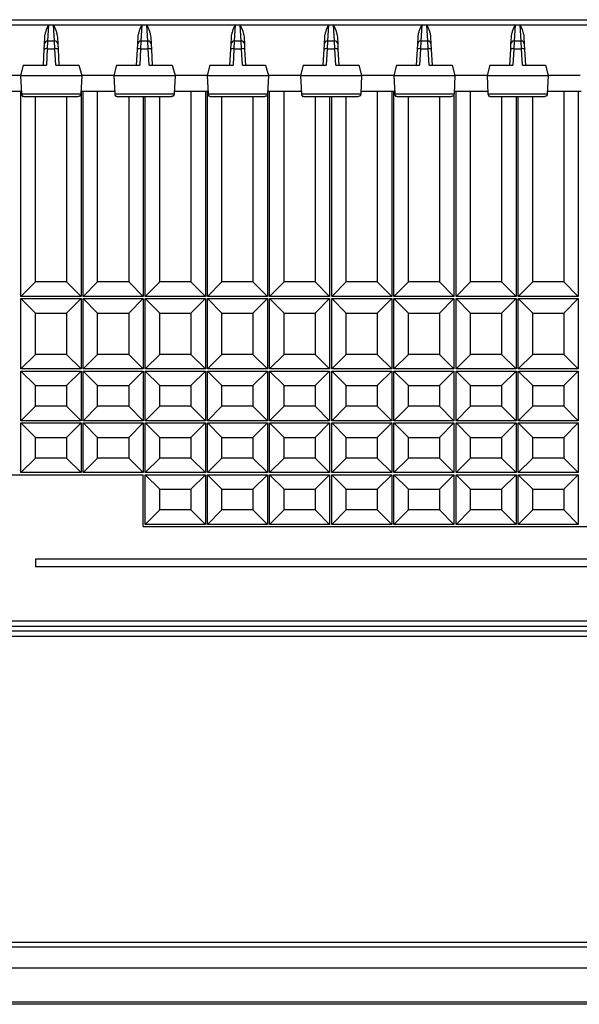
# Model space of a CAD drawing. Units: millimetres. Extents: x 71 to 1645, y 88 to 1372.
# Drawn here: x 328 to 382, y 88 to 183 of the extents above; entities that cross this region are included whole.
import ezdxf

# ---------------------------------------------------------------- set-up
doc = ezdxf.new("R2010")
doc.units = ezdxf.units.MM

msp = doc.modelspace()

# ---------------------------------------------------------------- linework, layer by layer
at = {"color": 7, "linetype": 'Continuous', "lineweight": 25}
for p, q in [((182.014, 182.785), (461.82, 182.785)), ((322.162, 182.294), (330.672, 182.294)), ((330.672, 182.294), (331.162, 182.294)), ((331.162, 182.294), (339.672, 182.294)), ((339.672, 182.294), (340.162, 182.294)), ((340.162, 182.294), (348.672, 182.294)), ((348.672, 182.294), (349.162, 182.294)), ((349.162, 182.294), (357.672, 182.294)), ((357.672, 182.294), (358.162, 182.294)), ((358.162, 182.294), (366.672, 182.294)), ((366.672, 182.294), (367.162, 182.294)), ((367.162, 182.294), (375.672, 182.294)), ((375.672, 182.294), (376.162, 182.294)), ((376.162, 182.294), (384.672, 182.294)), ((330.275, 180.442), (330.308, 181.086)), ((331.259, 180.726), (330.574, 180.726)), ((331.525, 181.086), (331.559, 180.442)), ((339.275, 180.442), (339.308, 181.086)), ((340.259, 180.726), (339.574, 180.726)), ((340.525, 181.086), (340.559, 180.442)), ((348.275, 180.442), (348.308, 181.086)), ((349.259, 180.726), (348.574, 180.726)), ((349.525, 181.086), (349.559, 180.442)), ((357.275, 180.442), (357.308, 181.086)), ((358.259, 180.726), (357.574, 180.726)), ((358.525, 181.086), (358.559, 180.442)), ((366.275, 180.442), (366.308, 181.086)), ((367.259, 180.726), (366.574, 180.726)), ((367.525, 181.086), (367.559, 180.442)), ((375.275, 180.442), (375.308, 181.086)), ((376.259, 180.726), (375.574, 180.726)), ((376.525, 181.086), (376.559, 180.442)), ((330.167, 178.385), (330.247, 179.923)), ((330.247, 179.923), (330.275, 180.442)), ((330.547, 179.985), (330.463, 178.385)), ((330.547, 179.985), (331.287, 179.985)), ((331.37, 178.385), (331.287, 179.985)), ((331.559, 180.442), (331.586, 179.923)), ((331.586, 179.923), (331.667, 178.385)), ((339.167, 178.385), (339.247, 179.923)), ((339.247, 179.923), (339.275, 180.442)), ((339.547, 179.985), (339.463, 178.385)), ((339.547, 179.985), (340.287, 179.985)), ((340.37, 178.385), (340.287, 179.985)), ((340.559, 180.442), (340.586, 179.923)), ((340.586, 179.923), (340.667, 178.385)), ((348.167, 178.385), (348.247, 179.923)), ((348.247, 179.923), (348.275, 180.442)), ((348.547, 179.985), (348.463, 178.385)), ((348.547, 179.985), (349.287, 179.985)), ((349.37, 178.385), (349.287, 179.985)), ((349.559, 180.442), (349.586, 179.923)), ((349.586, 179.923), (349.667, 178.385)), ((357.167, 178.385), (357.247, 179.923)), ((357.247, 179.923), (357.275, 180.442)), ((357.547, 179.985), (357.463, 178.385)), ((357.547, 179.985), (358.287, 179.985)), ((358.37, 178.385), (358.287, 179.985)), ((358.559, 180.442), (358.586, 179.923)), ((358.586, 179.923), (358.667, 178.385)), ((366.167, 178.385), (366.247, 179.923)), ((366.247, 179.923), (366.275, 180.442)), ((366.547, 179.985), (366.463, 178.385)), ((366.547, 179.985), (367.287, 179.985)), ((367.37, 178.385), (367.287, 179.985)), ((367.559, 180.442), (367.586, 179.923)), ((367.586, 179.923), (367.667, 178.385)), ((375.167, 178.385), (375.247, 179.923)), ((375.247, 179.923), (375.275, 180.442)), ((375.547, 179.985), (375.463, 178.385)), ((375.547, 179.985), (376.287, 179.985)), ((376.37, 178.385), (376.287, 179.985)), ((376.559, 180.442), (376.586, 179.923)), ((376.586, 179.923), (376.667, 178.385)), ((328.231, 178.385), (327.963, 177.385)), ((328.231, 178.385), (330.463, 178.385)), ((331.37, 178.385), (333.602, 178.385)), ((333.602, 178.385), (333.87, 177.385)), ((337.231, 178.385), (336.963, 177.385)), ((337.231, 178.385), (339.463, 178.385)), ((340.37, 178.385), (342.602, 178.385)), ((342.602, 178.385), (342.87, 177.385)), ((346.231, 178.385), (345.963, 177.385)), ((346.231, 178.385), (348.463, 178.385)), ((349.37, 178.385), (351.602, 178.385)), ((351.602, 178.385), (351.87, 177.385)), ((355.231, 178.385), (354.963, 177.385)), ((355.231, 178.385), (357.463, 178.385)), ((358.37, 178.385), (360.602, 178.385)), ((360.602, 178.385), (360.87, 177.385)), ((364.231, 178.385), (363.963, 177.385)), ((364.231, 178.385), (366.463, 178.385)), ((367.37, 178.385), (369.602, 178.385)), ((369.602, 178.385), (369.87, 177.385)), ((373.231, 178.385), (372.963, 177.385)), ((373.231, 178.385), (375.463, 178.385)), ((376.37, 178.385), (378.602, 178.385)), ((378.602, 178.385), (378.87, 177.385)), ((327.963, 177.385), (324.87, 177.385)), ((327.963, 177.385), (328.055, 175.622)), ((327.963, 177.385), (333.87, 177.385)), ((333.87, 177.385), (333.778, 175.622)), ((336.963, 177.385), (333.87, 177.385)), ((336.963, 177.385), (342.87, 177.385)), ((336.963, 177.385), (337.055, 175.622)), ((342.87, 177.385), (342.778, 175.622)), ((345.963, 177.385), (342.87, 177.385)), ((345.963, 177.385), (351.87, 177.385)), ((345.963, 177.385), (346.055, 175.622)), ((351.87, 177.385), (351.778, 175.622)), ((354.963, 177.385), (351.87, 177.385)), ((354.963, 177.385), (360.87, 177.385)), ((354.963, 177.385), (355.055, 175.622)), ((360.87, 177.385), (360.778, 175.622)), ((363.963, 177.385), (360.87, 177.385)), ((363.963, 177.385), (369.87, 177.385)), ((363.963, 177.385), (364.055, 175.622)), ((369.87, 177.385), (369.778, 175.622)), ((372.963, 177.385), (369.87, 177.385)), ((372.963, 177.385), (378.87, 177.385)), ((372.963, 177.385), (373.055, 175.622)), ((378.87, 177.385), (378.778, 175.622)), ((381.963, 177.385), (378.87, 177.385)), ((324.792, 175.885), (328.042, 175.885)), ((328.011, 156.085), (328.011, 175.885)), ((333.792, 175.885), (337.042, 175.885)), ((333.806, 175.885), (333.806, 156.085)), ((334.006, 156.085), (334.006, 175.885)), ((335.406, 157.485), (335.406, 175.885)), ((342.792, 175.885), (346.042, 175.885)), ((344.396, 175.885), (344.396, 157.485)), ((345.796, 175.885), (345.796, 156.085)), ((345.996, 156.085), (345.996, 175.885)), ((351.792, 175.885), (355.042, 175.885)), ((351.99, 156.085), (351.99, 175.885)), ((353.39, 157.485), (353.39, 175.885)), ((360.792, 175.885), (364.042, 175.885)), ((362.38, 175.885), (362.38, 157.485)), ((363.78, 175.885), (363.78, 156.085)), ((363.98, 156.085), (363.98, 175.885)), ((369.792, 175.885), (373.042, 175.885)), ((369.975, 156.085), (369.975, 175.885)), ((371.375, 157.485), (371.375, 175.885)), ((378.792, 175.885), (382.042, 175.885)), ((380.364, 175.885), (380.364, 157.485)), ((381.764, 175.885), (381.764, 156.085)), ((328.055, 175.622), (333.778, 175.622)), ((328.305, 175.385), (333.528, 175.385)), ((329.411, 157.485), (329.411, 175.385)), ((332.406, 175.385), (332.406, 157.485)), ((337.055, 175.622), (342.778, 175.622)), ((337.305, 175.385), (342.528, 175.385)), ((338.401, 175.385), (338.401, 157.485)), ((339.801, 175.385), (339.801, 156.085)), ((340.001, 156.085), (340.001, 175.385)), ((341.401, 157.485), (341.401, 175.385)), ((346.055, 175.622), (351.778, 175.622)), ((346.305, 175.385), (351.528, 175.385)), ((347.396, 157.485), (347.396, 175.385)), ((350.39, 175.385), (350.39, 157.485)), ((351.79, 175.607), (351.79, 156.085)), ((355.055, 175.622), (360.778, 175.622)), ((355.305, 175.385), (360.528, 175.385)), ((356.385, 175.385), (356.385, 157.485)), ((357.785, 175.385), (357.785, 156.085)), ((357.985, 156.085), (357.985, 175.385)), ((359.385, 157.485), (359.385, 175.385)), ((364.055, 175.622), (369.778, 175.622)), ((364.305, 175.385), (369.528, 175.385)), ((365.38, 157.485), (365.38, 175.385)), ((368.375, 175.385), (368.375, 157.485)), ((369.775, 175.585), (369.775, 156.085)), ((373.055, 175.622), (378.778, 175.622)), ((373.305, 175.385), (378.528, 175.385)), ((374.369, 175.385), (374.369, 157.485)), ((375.769, 175.385), (375.769, 156.085)), ((375.969, 156.085), (375.969, 175.385)), ((377.369, 157.485), (377.369, 175.385)), ((329.411, 157.485), (328.011, 156.085)), ((332.406, 157.485), (329.411, 157.485)), ((332.406, 157.485), (333.806, 156.085)), ((335.406, 157.485), (334.006, 156.085)), ((338.401, 157.485), (335.406, 157.485)), ((338.401, 157.485), (339.801, 156.085)), ((341.401, 157.485), (340.001, 156.085)), ((344.396, 157.485), (341.401, 157.485)), ((344.396, 157.485), (345.796, 156.085)), ((347.396, 157.485), (345.996, 156.085)), ((350.39, 157.485), (347.396, 157.485)), ((350.39, 157.485), (351.79, 156.085)), ((353.39, 157.485), (351.99, 156.085)), ((356.385, 157.485), (353.39, 157.485)), ((356.385, 157.485), (357.785, 156.085)), ((359.385, 157.485), (357.985, 156.085)), ((362.38, 157.485), (359.385, 157.485)), ((362.38, 157.485), (363.78, 156.085)), ((365.38, 157.485), (363.98, 156.085)), ((368.375, 157.485), (365.38, 157.485)), ((368.375, 157.485), (369.775, 156.085)), ((371.375, 157.485), (369.975, 156.085)), ((374.369, 157.485), (371.375, 157.485)), ((374.369, 157.485), (375.769, 156.085)), ((377.369, 157.485), (375.969, 156.085)), ((380.364, 157.485), (377.369, 157.485)), ((380.364, 157.485), (381.764, 156.085)), ((333.806, 156.085), (328.011, 156.085)), ((329.411, 154.485), (328.011, 155.885)), ((328.011, 149.085), (328.011, 155.885)), ((328.011, 155.885), (333.806, 155.885)), ((332.406, 154.485), (333.806, 155.885)), ((333.806, 155.885), (333.806, 149.085)), ((339.801, 156.085), (334.006, 156.085)), ((335.406, 154.485), (334.006, 155.885)), ((334.006, 149.085), (334.006, 155.885)), ((334.006, 155.885), (339.801, 155.885)), ((338.401, 154.485), (339.801, 155.885)), ((339.801, 155.885), (339.801, 149.085)), ((345.796, 156.085), (340.001, 156.085)), ((341.401, 154.485), (340.001, 155.885)), ((340.001, 155.885), (345.796, 155.885)), ((340.001, 149.085), (340.001, 155.885)), ((344.396, 154.485), (345.796, 155.885)), ((345.796, 155.885), (345.796, 149.085)), ((351.79, 156.085), (345.996, 156.085)), ((347.396, 154.485), (345.996, 155.885)), ((345.996, 149.085), (345.996, 155.885)), ((345.996, 155.885), (351.79, 155.885)), ((350.39, 154.485), (351.79, 155.885)), ((351.79, 155.885), (351.79, 149.085)), ((357.785, 156.085), (351.99, 156.085)), ((353.39, 154.485), (351.99, 155.885)), ((351.99, 149.085), (351.99, 155.885)), ((351.99, 155.885), (357.785, 155.885)), ((356.385, 154.485), (357.785, 155.885)), ((357.785, 155.885), (357.785, 149.085)), ((363.78, 156.085), (357.985, 156.085)), ((359.385, 154.485), (357.985, 155.885)), ((357.985, 155.885), (363.78, 155.885)), ((357.985, 149.085), (357.985, 155.885)), ((362.38, 154.485), (363.78, 155.885)), ((363.78, 155.885), (363.78, 149.085)), ((369.775, 156.085), (363.98, 156.085)), ((365.38, 154.485), (363.98, 155.885)), ((363.98, 149.085), (363.98, 155.885)), ((363.98, 155.885), (369.775, 155.885)), ((368.375, 154.485), (369.775, 155.885)), ((369.775, 155.885), (369.775, 149.085)), ((375.769, 156.085), (369.975, 156.085)), ((371.375, 154.485), (369.975, 155.885)), ((369.975, 155.885), (375.769, 155.885)), ((369.975, 149.085), (369.975, 155.885)), ((374.369, 154.485), (375.769, 155.885)), ((375.769, 155.885), (375.769, 149.085)), ((381.764, 156.085), (375.969, 156.085)), ((377.369, 154.485), (375.969, 155.885)), ((375.969, 155.885), (381.764, 155.885)), ((375.969, 149.085), (375.969, 155.885)), ((380.364, 154.485), (381.764, 155.885)), ((381.764, 155.885), (381.764, 149.085)), ((329.411, 150.485), (329.411, 154.485)), ((329.411, 154.485), (332.406, 154.485)), ((332.406, 154.485), (332.406, 150.485)), ((335.406, 150.485), (335.406, 154.485)), ((335.406, 154.485), (338.401, 154.485)), ((338.401, 154.485), (338.401, 150.485)), ((341.401, 154.485), (344.396, 154.485)), ((341.401, 150.485), (341.401, 154.485)), ((344.396, 154.485), (344.396, 150.485)), ((347.396, 154.485), (350.39, 154.485)), ((347.396, 150.485), (347.396, 154.485)), ((350.39, 154.485), (350.39, 150.485)), ((353.39, 154.485), (356.385, 154.485)), ((353.39, 150.485), (353.39, 154.485)), ((356.385, 154.485), (356.385, 150.485)), ((359.385, 154.485), (362.38, 154.485)), ((359.385, 150.485), (359.385, 154.485)), ((362.38, 154.485), (362.38, 150.485)), ((365.38, 150.485), (365.38, 154.485)), ((365.38, 154.485), (368.375, 154.485)), ((368.375, 154.485), (368.375, 150.485)), ((371.375, 154.485), (374.369, 154.485)), ((371.375, 150.485), (371.375, 154.485)), ((374.369, 154.485), (374.369, 150.485)), ((377.369, 154.485), (380.364, 154.485)), ((377.369, 150.485), (377.369, 154.485)), ((380.364, 154.485), (380.364, 150.485)), ((329.411, 150.485), (328.011, 149.085)), ((332.406, 150.485), (329.411, 150.485)), ((332.406, 150.485), (333.806, 149.085)), ((335.406, 150.485), (334.006, 149.085)), ((338.401, 150.485), (335.406, 150.485)), ((338.401, 150.485), (339.801, 149.085)), ((341.401, 150.485), (340.001, 149.085)), ((344.396, 150.485), (341.401, 150.485)), ((344.396, 150.485), (345.796, 149.085)), ((347.396, 150.485), (345.996, 149.085)), ((350.39, 150.485), (347.396, 150.485)), ((350.39, 150.485), (351.79, 149.085)), ((353.39, 150.485), (351.99, 149.085)), ((356.385, 150.485), (353.39, 150.485)), ((356.385, 150.485), (357.785, 149.085)), ((359.385, 150.485), (357.985, 149.085)), ((362.38, 150.485), (359.385, 150.485)), ((362.38, 150.485), (363.78, 149.085)), ((365.38, 150.485), (363.98, 149.085)), ((368.375, 150.485), (365.38, 150.485)), ((368.375, 150.485), (369.775, 149.085)), ((371.375, 150.485), (369.975, 149.085)), ((374.369, 150.485), (371.375, 150.485)), ((374.369, 150.485), (375.769, 149.085)), ((377.369, 150.485), (375.969, 149.085)), ((380.364, 150.485), (377.369, 150.485)), ((380.364, 150.485), (381.764, 149.085)), ((333.806, 149.085), (328.011, 149.085)), ((329.411, 147.485), (328.011, 148.885)), ((328.011, 148.885), (333.806, 148.885)), ((328.011, 144.085), (328.011, 148.885)), ((332.406, 147.485), (333.806, 148.885)), ((333.806, 148.885), (333.806, 144.085)), ((339.801, 149.085), (334.006, 149.085)), ((335.406, 147.485), (334.006, 148.885)), ((334.006, 148.885), (339.801, 148.885)), ((334.006, 144.085), (334.006, 148.885)), ((338.401, 147.485), (339.801, 148.885)), ((339.801, 148.885), (339.801, 144.085)), ((345.796, 149.085), (340.001, 149.085)), ((341.401, 147.485), (340.001, 148.885)), ((340.001, 144.085), (340.001, 148.885)), ((340.001, 148.885), (345.796, 148.885)), ((344.396, 147.485), (345.796, 148.885)), ((345.796, 148.885), (345.796, 144.085)), ((351.79, 149.085), (345.996, 149.085)), ((347.396, 147.485), (345.996, 148.885)), ((345.996, 144.085), (345.996, 148.885)), ((345.996, 148.885), (351.79, 148.885)), ((350.39, 147.485), (351.79, 148.885)), ((351.79, 148.885), (351.79, 144.085)), ((357.785, 149.085), (351.99, 149.085)), ((353.39, 147.485), (351.99, 148.885)), ((351.99, 148.885), (357.785, 148.885)), ((351.99, 144.085), (351.99, 148.885)), ((356.385, 147.485), (357.785, 148.885)), ((357.785, 148.885), (357.785, 144.085)), ((363.78, 149.085), (357.985, 149.085)), ((359.385, 147.485), (357.985, 148.885)), ((357.985, 144.085), (357.985, 148.885)), ((357.985, 148.885), (363.78, 148.885)), ((362.38, 147.485), (363.78, 148.885)), ((363.78, 148.885), (363.78, 144.085)), ((369.775, 149.085), (363.98, 149.085)), ((365.38, 147.485), (363.98, 148.885)), ((363.98, 148.885), (369.775, 148.885)), ((363.98, 144.085), (363.98, 148.885)), ((368.375, 147.485), (369.775, 148.885)), ((369.775, 148.885), (369.775, 144.085)), ((375.769, 149.085), (369.975, 149.085)), ((371.375, 147.485), (369.975, 148.885)), ((369.975, 144.085), (369.975, 148.885)), ((369.975, 148.885), (375.769, 148.885)), ((374.369, 147.485), (375.769, 148.885)), ((375.769, 148.885), (375.769, 144.085)), ((381.764, 149.085), (375.969, 149.085)), ((377.369, 147.485), (375.969, 148.885)), ((375.969, 148.885), (381.764, 148.885)), ((375.969, 144.085), (375.969, 148.885)), ((380.364, 147.485), (381.764, 148.885)), ((381.764, 148.885), (381.764, 144.085)), ((329.411, 147.485), (332.406, 147.485)), ((329.411, 145.485), (329.411, 147.485)), ((332.406, 147.485), (332.406, 145.485)), ((335.406, 147.485), (338.401, 147.485)), ((335.406, 145.485), (335.406, 147.485)), ((338.401, 147.485), (338.401, 145.485)), ((341.401, 147.485), (344.396, 147.485)), ((341.401, 145.485), (341.401, 147.485)), ((344.396, 147.485), (344.396, 145.485)), ((347.396, 145.485), (347.396, 147.485)), ((347.396, 147.485), (350.39, 147.485)), ((350.39, 147.485), (350.39, 145.485)), ((353.39, 147.485), (356.385, 147.485)), ((353.39, 145.485), (353.39, 147.485)), ((356.385, 147.485), (356.385, 145.485)), ((359.385, 145.485), (359.385, 147.485)), ((359.385, 147.485), (362.38, 147.485)), ((362.38, 147.485), (362.38, 145.485)), ((365.38, 147.485), (368.375, 147.485)), ((365.38, 145.485), (365.38, 147.485)), ((368.375, 147.485), (368.375, 145.485)), ((371.375, 145.485), (371.375, 147.485)), ((371.375, 147.485), (374.369, 147.485)), ((374.369, 147.485), (374.369, 145.485)), ((377.369, 147.485), (380.364, 147.485)), ((377.369, 145.485), (377.369, 147.485)), ((380.364, 147.485), (380.364, 145.485)), ((329.411, 145.485), (328.011, 144.085)), ((332.406, 145.485), (329.411, 145.485)), ((332.406, 145.485), (333.806, 144.085)), ((335.406, 145.485), (334.006, 144.085)), ((338.401, 145.485), (335.406, 145.485)), ((338.401, 145.485), (339.801, 144.085)), ((341.401, 145.485), (340.001, 144.085)), ((344.396, 145.485), (341.401, 145.485)), ((344.396, 145.485), (345.796, 144.085)), ((347.396, 145.485), (345.996, 144.085)), ((350.39, 145.485), (347.396, 145.485)), ((350.39, 145.485), (351.79, 144.085)), ((353.39, 145.485), (351.99, 144.085)), ((356.385, 145.485), (353.39, 145.485)), ((356.385, 145.485), (357.785, 144.085)), ((359.385, 145.485), (357.985, 144.085)), ((362.38, 145.485), (359.385, 145.485)), ((362.38, 145.485), (363.78, 144.085)), ((365.38, 145.485), (363.98, 144.085)), ((368.375, 145.485), (365.38, 145.485)), ((368.375, 145.485), (369.775, 144.085)), ((371.375, 145.485), (369.975, 144.085)), ((374.369, 145.485), (371.375, 145.485)), ((374.369, 145.485), (375.769, 144.085)), ((377.369, 145.485), (375.969, 144.085)), ((380.364, 145.485), (377.369, 145.485)), ((380.364, 145.485), (381.764, 144.085)), ((333.806, 144.085), (328.011, 144.085)), ((329.411, 142.485), (328.011, 143.885)), ((328.011, 143.885), (333.806, 143.885)), ((328.011, 139.085), (328.011, 143.885)), ((332.406, 142.485), (333.806, 143.885)), ((333.806, 143.885), (333.806, 139.085)), ((339.801, 144.085), (334.006, 144.085)), ((335.406, 142.485), (334.006, 143.885)), ((334.006, 139.085), (334.006, 143.885)), ((334.006, 143.885), (339.801, 143.885)), ((338.401, 142.485), (339.801, 143.885)), ((339.801, 143.885), (339.801, 139.085)), ((345.796, 144.085), (340.001, 144.085)), ((341.401, 142.485), (340.001, 143.885)), ((340.001, 143.885), (345.796, 143.885)), ((340.001, 139.085), (340.001, 143.885)), ((344.396, 142.485), (345.796, 143.885)), ((345.796, 143.885), (345.796, 139.085)), ((351.79, 144.085), (345.996, 144.085)), ((347.396, 142.485), (345.996, 143.885)), ((345.996, 139.085), (345.996, 143.885)), ((345.996, 143.885), (351.79, 143.885)), ((350.39, 142.485), (351.79, 143.885)), ((351.79, 143.885), (351.79, 139.085)), ((357.785, 144.085), (351.99, 144.085)), ((353.39, 142.485), (351.99, 143.885)), ((351.99, 139.085), (351.99, 143.885)), ((351.99, 143.885), (357.785, 143.885)), ((356.385, 142.485), (357.785, 143.885)), ((357.785, 143.885), (357.785, 139.085)), ((363.78, 144.085), (357.985, 144.085)), ((359.385, 142.485), (357.985, 143.885)), ((357.985, 143.885), (363.78, 143.885)), ((357.985, 139.085), (357.985, 143.885)), ((362.38, 142.485), (363.78, 143.885)), ((363.78, 143.885), (363.78, 139.085)), ((369.775, 144.085), (363.98, 144.085)), ((365.38, 142.485), (363.98, 143.885)), ((363.98, 143.885), (369.775, 143.885)), ((363.98, 139.085), (363.98, 143.885)), ((368.375, 142.485), (369.775, 143.885)), ((369.775, 143.885), (369.775, 139.085)), ((375.769, 144.085), (369.975, 144.085)), ((371.375, 142.485), (369.975, 143.885)), ((369.975, 143.885), (375.769, 143.885)), ((369.975, 139.085), (369.975, 143.885)), ((374.369, 142.485), (375.769, 143.885)), ((375.769, 143.885), (375.769, 139.085)), ((381.764, 144.085), (375.969, 144.085)), ((377.369, 142.485), (375.969, 143.885)), ((375.969, 139.085), (375.969, 143.885)), ((375.969, 143.885), (381.764, 143.885)), ((380.364, 142.485), (381.764, 143.885)), ((381.764, 143.885), (381.764, 139.085)), ((329.411, 142.485), (332.406, 142.485)), ((329.411, 140.485), (329.411, 142.485)), ((332.406, 142.485), (332.406, 140.485)), ((335.406, 140.485), (335.406, 142.485)), ((335.406, 142.485), (338.401, 142.485)), ((338.401, 142.485), (338.401, 140.485)), ((341.401, 142.485), (344.396, 142.485)), ((341.401, 140.485), (341.401, 142.485)), ((344.396, 142.485), (344.396, 140.485)), ((347.396, 140.485), (347.396, 142.485)), ((347.396, 142.485), (350.39, 142.485)), ((350.39, 142.485), (350.39, 140.485)), ((353.39, 140.485), (353.39, 142.485)), ((353.39, 142.485), (356.385, 142.485)), ((356.385, 142.485), (356.385, 140.485)), ((359.385, 142.485), (362.38, 142.485)), ((359.385, 140.485), (359.385, 142.485)), ((362.38, 142.485), (362.38, 140.485)), ((365.38, 142.485), (368.375, 142.485)), ((365.38, 140.485), (365.38, 142.485)), ((368.375, 142.485), (368.375, 140.485)), ((371.375, 142.485), (374.369, 142.485)), ((371.375, 140.485), (371.375, 142.485)), ((374.369, 142.485), (374.369, 140.485)), ((377.369, 140.485), (377.369, 142.485)), ((377.369, 142.485), (380.364, 142.485)), ((380.364, 142.485), (380.364, 140.485)), ((329.411, 140.485), (328.011, 139.085)), ((332.406, 140.485), (329.411, 140.485)), ((332.406, 140.485), (333.806, 139.085)), ((335.406, 140.485), (334.006, 139.085)), ((338.401, 140.485), (335.406, 140.485)), ((338.401, 140.485), (339.801, 139.085)), ((341.401, 140.485), (340.001, 139.085)), ((344.396, 140.485), (341.401, 140.485)), ((344.396, 140.485), (345.796, 139.085)), ((347.396, 140.485), (345.996, 139.085)), ((350.39, 140.485), (347.396, 140.485)), ((350.39, 140.485), (351.79, 139.085)), ((353.39, 140.485), (351.99, 139.085)), ((356.385, 140.485), (353.39, 140.485)), ((356.385, 140.485), (357.785, 139.085)), ((359.385, 140.485), (357.985, 139.085)), ((362.38, 140.485), (359.385, 140.485)), ((362.38, 140.485), (363.78, 139.085)), ((365.38, 140.485), (363.98, 139.085)), ((368.375, 140.485), (365.38, 140.485)), ((368.375, 140.485), (369.775, 139.085)), ((371.375, 140.485), (369.975, 139.085)), ((374.369, 140.485), (371.375, 140.485)), ((374.369, 140.485), (375.769, 139.085)), ((377.369, 140.485), (375.969, 139.085)), ((380.364, 140.485), (377.369, 140.485)), ((380.364, 140.485), (381.764, 139.085)), ((304.032, 138.885), (339.801, 138.885)), ((333.806, 139.085), (328.011, 139.085)), ((339.801, 139.085), (334.006, 139.085)), ((339.801, 133.885), (339.801, 138.885)), ((345.796, 139.085), (340.001, 139.085)), ((341.401, 137.485), (340.001, 138.885)), ((340.001, 134.085), (340.001, 138.885)), ((340.001, 138.885), (345.796, 138.885)), ((344.396, 137.485), (345.796, 138.885)), ((345.796, 138.885), (345.796, 134.085)), ((351.79, 139.085), (345.996, 139.085)), ((347.396, 137.485), (345.996, 138.885)), ((345.996, 134.085), (345.996, 138.885)), ((345.996, 138.885), (351.79, 138.885)), ((350.39, 137.485), (351.79, 138.885)), ((351.79, 138.885), (351.79, 134.085)), ((357.785, 139.085), (351.99, 139.085)), ((353.39, 137.485), (351.99, 138.885)), ((351.99, 138.885), (357.785, 138.885)), ((351.99, 134.085), (351.99, 138.885)), ((356.385, 137.485), (357.785, 138.885)), ((357.785, 138.885), (357.785, 134.085)), ((363.78, 139.085), (357.985, 139.085)), ((359.385, 137.485), (357.985, 138.885)), ((357.985, 138.885), (363.78, 138.885)), ((357.985, 134.085), (357.985, 138.885)), ((362.38, 137.485), (363.78, 138.885)), ((363.78, 138.885), (363.78, 134.085)), ((369.775, 139.085), (363.98, 139.085)), ((365.38, 137.485), (363.98, 138.885)), ((363.98, 134.085), (363.98, 138.885)), ((363.98, 138.885), (369.775, 138.885)), ((368.375, 137.485), (369.775, 138.885)), ((369.775, 138.885), (369.775, 134.085)), ((375.769, 139.085), (369.975, 139.085)), ((371.375, 137.485), (369.975, 138.885)), ((369.975, 138.885), (375.769, 138.885)), ((369.975, 134.085), (369.975, 138.885)), ((374.369, 137.485), (375.769, 138.885)), ((375.769, 138.885), (375.769, 134.085)), ((381.764, 139.085), (375.969, 139.085)), ((377.369, 137.485), (375.969, 138.885)), ((375.969, 134.085), (375.969, 138.885)), ((375.969, 138.885), (381.764, 138.885)), ((380.364, 137.485), (381.764, 138.885)), ((381.764, 138.885), (381.764, 134.085)), ((341.401, 135.485), (341.401, 137.485)), ((341.401, 137.485), (344.396, 137.485)), ((344.396, 137.485), (344.396, 135.485)), ((347.396, 135.485), (347.396, 137.485)), ((347.396, 137.485), (350.39, 137.485)), ((350.39, 137.485), (350.39, 135.485)), ((353.39, 137.485), (356.385, 137.485)), ((353.39, 135.485), (353.39, 137.485)), ((356.385, 137.485), (356.385, 135.485)), ((359.385, 137.485), (362.38, 137.485)), ((359.385, 135.485), (359.385, 137.485)), ((362.38, 137.485), (362.38, 135.485)), ((365.38, 135.485), (365.38, 137.485)), ((365.38, 137.485), (368.375, 137.485)), ((368.375, 137.485), (368.375, 135.485)), ((371.375, 137.485), (374.369, 137.485)), ((371.375, 135.485), (371.375, 137.485)), ((374.369, 137.485), (374.369, 135.485)), ((377.369, 137.485), (380.364, 137.485)), ((377.369, 135.485), (377.369, 137.485)), ((380.364, 137.485), (380.364, 135.485)), ((341.401, 135.485), (340.001, 134.085)), ((344.396, 135.485), (341.401, 135.485)), ((344.396, 135.485), (345.796, 134.085)), ((347.396, 135.485), (345.996, 134.085)), ((350.39, 135.485), (347.396, 135.485)), ((350.39, 135.485), (351.79, 134.085)), ((353.39, 135.485), (351.99, 134.085)), ((356.385, 135.485), (353.39, 135.485)), ((356.385, 135.485), (357.785, 134.085)), ((359.385, 135.485), (357.985, 134.085)), ((362.38, 135.485), (359.385, 135.485)), ((362.38, 135.485), (363.78, 134.085)), ((365.38, 135.485), (363.98, 134.085)), ((368.375, 135.485), (365.38, 135.485)), ((368.375, 135.485), (369.775, 134.085)), ((371.375, 135.485), (369.975, 134.085)), ((374.369, 135.485), (371.375, 135.485)), ((374.369, 135.485), (375.769, 134.085)), ((377.369, 135.485), (375.969, 134.085)), ((380.364, 135.485), (377.369, 135.485)), ((380.364, 135.485), (381.764, 134.085)), ((345.796, 134.085), (340.001, 134.085)), ((351.79, 134.085), (345.996, 134.085)), ((357.785, 134.085), (351.99, 134.085)), ((363.78, 134.085), (357.985, 134.085)), ((369.775, 134.085), (363.98, 134.085)), ((375.769, 134.085), (369.975, 134.085)), ((381.764, 134.085), (375.969, 134.085)), ((339.801, 133.885), (405.943, 133.885)), ((430.663, 130.735), (329.417, 130.735)), ((329.417, 130.735), (329.417, 130.035)), ((329.417, 130.035), (430.663, 130.035)), ((197.016, 124.785), (446.817, 124.785)), ((197.016, 124.285), (446.817, 124.285)), ((446.817, 123.785), (197.016, 123.785)), ((446.817, 123.285), (197.016, 123.285)), ((497.882, 93.285), (145.951, 93.285)), ((499.917, 91.285), (143.917, 91.285)), ((499.83, 87.982), (143.945, 87.982)), ((499.83, 87.785), (143.945, 87.785))]:
    msp.add_line(p, q, dxfattribs=at)
at = {"color": 8, "linetype": 'Continuous', "lineweight": 25}
for p, q in [((330.672, 182.294), (330.579, 180.726)), ((331.254, 180.726), (331.162, 182.294)), ((339.672, 182.294), (339.579, 180.726)), ((340.254, 180.726), (340.162, 182.294)), ((348.672, 182.294), (348.579, 180.726)), ((349.254, 180.726), (349.162, 182.294)), ((357.672, 182.294), (357.579, 180.726)), ((358.254, 180.726), (358.162, 182.294)), ((366.672, 182.294), (366.579, 180.726)), ((367.254, 180.726), (367.162, 182.294)), ((375.672, 182.294), (375.579, 180.726)), ((376.254, 180.726), (376.162, 182.294)), ((330.574, 180.726), (330.547, 179.985)), ((331.287, 179.985), (331.259, 180.726)), ((339.574, 180.726), (339.547, 179.985)), ((340.287, 179.985), (340.259, 180.726)), ((348.574, 180.726), (348.547, 179.985)), ((349.287, 179.985), (349.259, 180.726)), ((357.574, 180.726), (357.547, 179.985)), ((358.287, 179.985), (358.259, 180.726)), ((366.574, 180.726), (366.547, 179.985)), ((367.287, 179.985), (367.259, 180.726)), ((375.574, 180.726), (375.547, 179.985)), ((376.287, 179.985), (376.259, 180.726)), ((194.984, 93.785), (448.85, 93.785))]:
    msp.add_line(p, q, dxfattribs=at)
at = {"color": 7, "linetype": 'Continuous', "lineweight": 25}
for centre, radius, start, end in [((330.574, 180.426), 0.3, 90.39041, 177), ((331.259, 180.426), 0.3, 3, 89.57381), ((339.574, 180.426), 0.3, 90.39041, 177), ((340.259, 180.426), 0.3, 3, 89.57381), ((348.574, 180.426), 0.3, 90.39041, 177), ((349.259, 180.426), 0.3, 3, 89.57381), ((357.574, 180.426), 0.3, 90.39041, 177), ((358.259, 180.426), 0.3, 3, 89.57381), ((366.574, 180.426), 0.3, 90.39041, 177), ((367.259, 180.426), 0.3, 3, 89.57381), ((375.574, 180.426), 0.3, 90.39041, 177), ((376.259, 180.426), 0.3, 3, 89.57381), ((330.461, 179.646), 0.35, 75.77365, 127.59079), ((331.373, 179.646), 0.35, 52.40921, 104.22635), ((339.461, 179.646), 0.35, 75.77365, 127.59079), ((340.373, 179.646), 0.35, 52.40921, 104.22635), ((348.461, 179.646), 0.35, 75.77365, 127.59079), ((349.373, 179.646), 0.35, 52.40921, 104.22635), ((357.461, 179.646), 0.35, 75.77365, 127.59079), ((358.373, 179.646), 0.35, 52.40921, 104.22635), ((366.461, 179.646), 0.35, 75.77365, 127.59079), ((367.373, 179.646), 0.35, 52.40921, 104.22635), ((375.461, 179.646), 0.35, 75.77365, 127.59079), ((376.373, 179.646), 0.35, 52.40921, 104.22635)]:
    msp.add_arc(centre, radius, start, end, dxfattribs=at)
for points, knots in [([(330.308, 181.086), (330.32, 181.186), (330.342, 181.388), (330.463, 181.79), (330.586, 182.088), (330.67, 182.291), (330.672, 182.294)], [0, 0, 0, 0, 0.237769, 0.480425, 0.992339, 1, 1, 1, 1]), ([(331.162, 182.294), (331.163, 182.291), (331.247, 182.088), (331.369, 181.792), (331.491, 181.389), (331.514, 181.187), (331.525, 181.086)], [0, 0, 0, 0, 0.007661, 0.519578, 0.75807, 1, 1, 1, 1]), ([(339.308, 181.086), (339.32, 181.186), (339.342, 181.388), (339.463, 181.79), (339.586, 182.088), (339.67, 182.291), (339.672, 182.294)], [0, 0, 0, 0, 0.237769, 0.480425, 0.992339, 1, 1, 1, 1]), ([(340.162, 182.294), (340.163, 182.291), (340.247, 182.088), (340.369, 181.792), (340.491, 181.389), (340.514, 181.187), (340.525, 181.086)], [0, 0, 0, 0, 0.007661, 0.519578, 0.75807, 1, 1, 1, 1]), ([(348.308, 181.086), (348.32, 181.186), (348.342, 181.388), (348.463, 181.79), (348.586, 182.088), (348.67, 182.291), (348.672, 182.294)], [0, 0, 0, 0, 0.237769, 0.480425, 0.992339, 1, 1, 1, 1]), ([(349.162, 182.294), (349.163, 182.291), (349.247, 182.088), (349.369, 181.792), (349.491, 181.389), (349.514, 181.187), (349.525, 181.086)], [0, 0, 0, 0, 0.007661, 0.519578, 0.75807, 1, 1, 1, 1]), ([(357.308, 181.086), (357.32, 181.186), (357.342, 181.388), (357.463, 181.79), (357.586, 182.088), (357.67, 182.291), (357.672, 182.294)], [0, 0, 0, 0, 0.237769, 0.480425, 0.992339, 1, 1, 1, 1]), ([(358.162, 182.294), (358.163, 182.291), (358.247, 182.088), (358.369, 181.792), (358.491, 181.389), (358.514, 181.187), (358.525, 181.086)], [0, 0, 0, 0, 0.007661, 0.519578, 0.75807, 1, 1, 1, 1]), ([(366.308, 181.086), (366.32, 181.186), (366.342, 181.388), (366.463, 181.79), (366.586, 182.088), (366.67, 182.291), (366.672, 182.294)], [0, 0, 0, 0, 0.2377685, 0.4804247, 0.9923392, 1, 1, 1, 1]), ([(367.162, 182.294), (367.163, 182.291), (367.247, 182.088), (367.369, 181.792), (367.491, 181.389), (367.514, 181.187), (367.525, 181.086)], [0, 0, 0, 0, 0.007661, 0.519578, 0.75807, 1, 1, 1, 1]), ([(375.308, 181.086), (375.32, 181.186), (375.342, 181.388), (375.463, 181.79), (375.586, 182.088), (375.67, 182.291), (375.672, 182.294)], [0, 0, 0, 0, 0.237769, 0.480425, 0.992339, 1, 1, 1, 1]), ([(376.162, 182.294), (376.163, 182.291), (376.247, 182.088), (376.369, 181.792), (376.491, 181.389), (376.514, 181.187), (376.525, 181.086)], [0, 0, 0, 0, 0.007661, 0.519578, 0.75807, 1, 1, 1, 1]), ([(328.055, 175.622), (328.058, 175.602), (328.065, 175.555), (328.089, 175.492), (328.112, 175.445), (328.142, 175.412), (328.171, 175.402), (328.19, 175.397), (328.19, 175.397), (328.193, 175.396), (328.203, 175.394), (328.24, 175.386), (328.276, 175.385), (328.305, 175.385)], [0, 0, 0, 0, 0.126724, 0.295924, 0.420646, 0.496613, 0.659682, 0.659859, 0.661368, 0.665661, 0.682085, 0.74645, 1, 1, 1, 1]), ([(333.778, 175.622), (333.777, 175.6), (333.774, 175.558), (333.76, 175.499), (333.733, 175.45), (333.689, 175.412), (333.62, 175.386), (333.562, 175.386), (333.528, 175.385)], [0, 0, 0, 0, 0.1351296, 0.2636215, 0.383241, 0.4997937, 0.7015768, 1, 1, 1, 1]), ([(337.055, 175.622), (337.058, 175.602), (337.065, 175.555), (337.089, 175.492), (337.112, 175.445), (337.142, 175.412), (337.171, 175.402), (337.19, 175.397), (337.19, 175.397), (337.193, 175.396), (337.203, 175.394), (337.24, 175.386), (337.276, 175.385), (337.305, 175.385)], [0, 0, 0, 0, 0.1267242, 0.2959236, 0.4206461, 0.4966132, 0.6596814, 0.6598589, 0.6613681, 0.6656612, 0.6820845, 0.7464493, 1, 1, 1, 1]), ([(342.778, 175.622), (342.777, 175.6), (342.774, 175.558), (342.76, 175.499), (342.733, 175.45), (342.689, 175.412), (342.62, 175.386), (342.562, 175.386), (342.528, 175.385)], [0, 0, 0, 0, 0.1351296, 0.2636215, 0.383241, 0.4997937, 0.7015768, 1, 1, 1, 1]), ([(346.055, 175.622), (346.058, 175.602), (346.065, 175.555), (346.089, 175.492), (346.112, 175.445), (346.142, 175.412), (346.171, 175.402), (346.19, 175.397), (346.19, 175.397), (346.193, 175.396), (346.203, 175.394), (346.24, 175.386), (346.276, 175.385), (346.305, 175.385)], [0, 0, 0, 0, 0.126724, 0.295924, 0.420646, 0.496613, 0.659682, 0.659859, 0.661368, 0.665661, 0.682085, 0.74645, 1, 1, 1, 1]), ([(351.778, 175.622), (351.777, 175.6), (351.774, 175.558), (351.76, 175.499), (351.733, 175.45), (351.689, 175.412), (351.62, 175.386), (351.562, 175.386), (351.528, 175.385)], [0, 0, 0, 0, 0.13513, 0.263621, 0.383241, 0.499794, 0.701577, 1, 1, 1, 1]), ([(355.055, 175.622), (355.058, 175.602), (355.065, 175.555), (355.089, 175.492), (355.112, 175.445), (355.142, 175.412), (355.171, 175.402), (355.19, 175.397), (355.19, 175.397), (355.193, 175.396), (355.203, 175.394), (355.24, 175.386), (355.276, 175.385), (355.305, 175.385)], [0, 0, 0, 0, 0.1267242, 0.2959235, 0.420646, 0.4966132, 0.6596816, 0.659859, 0.6613683, 0.6656615, 0.6820849, 0.7464497, 1, 1, 1, 1]), ([(360.778, 175.622), (360.777, 175.6), (360.774, 175.558), (360.76, 175.499), (360.733, 175.45), (360.689, 175.412), (360.62, 175.386), (360.562, 175.386), (360.528, 175.385)], [0, 0, 0, 0, 0.13513, 0.263621, 0.383241, 0.499794, 0.701577, 1, 1, 1, 1]), ([(364.055, 175.622), (364.058, 175.602), (364.065, 175.555), (364.089, 175.492), (364.112, 175.445), (364.142, 175.412), (364.171, 175.402), (364.19, 175.397), (364.19, 175.397), (364.193, 175.396), (364.203, 175.394), (364.24, 175.386), (364.276, 175.385), (364.305, 175.385)], [0, 0, 0, 0, 0.126724, 0.295924, 0.420646, 0.496613, 0.659681, 0.659859, 0.661368, 0.665661, 0.682085, 0.746449, 1, 1, 1, 1]), ([(369.778, 175.622), (369.777, 175.6), (369.774, 175.558), (369.76, 175.499), (369.733, 175.45), (369.689, 175.412), (369.62, 175.386), (369.562, 175.386), (369.528, 175.385)], [0, 0, 0, 0, 0.13513, 0.263621, 0.383241, 0.499794, 0.701577, 1, 1, 1, 1]), ([(373.055, 175.622), (373.058, 175.602), (373.065, 175.555), (373.089, 175.492), (373.112, 175.445), (373.142, 175.412), (373.171, 175.402), (373.19, 175.397), (373.19, 175.397), (373.193, 175.396), (373.203, 175.394), (373.24, 175.386), (373.276, 175.385), (373.305, 175.385)], [0, 0, 0, 0, 0.126724, 0.295924, 0.420646, 0.496613, 0.659681, 0.659859, 0.661368, 0.665661, 0.682085, 0.746449, 1, 1, 1, 1]), ([(378.778, 175.622), (378.777, 175.6), (378.774, 175.558), (378.76, 175.499), (378.733, 175.45), (378.689, 175.412), (378.62, 175.386), (378.562, 175.386), (378.528, 175.385)], [0, 0, 0, 0, 0.13513, 0.263621, 0.383241, 0.499794, 0.701577, 1, 1, 1, 1])]:
    msp.add_open_spline(points, degree=3, knots=knots, dxfattribs=at)

doc.saveas('drawing.dxf')
